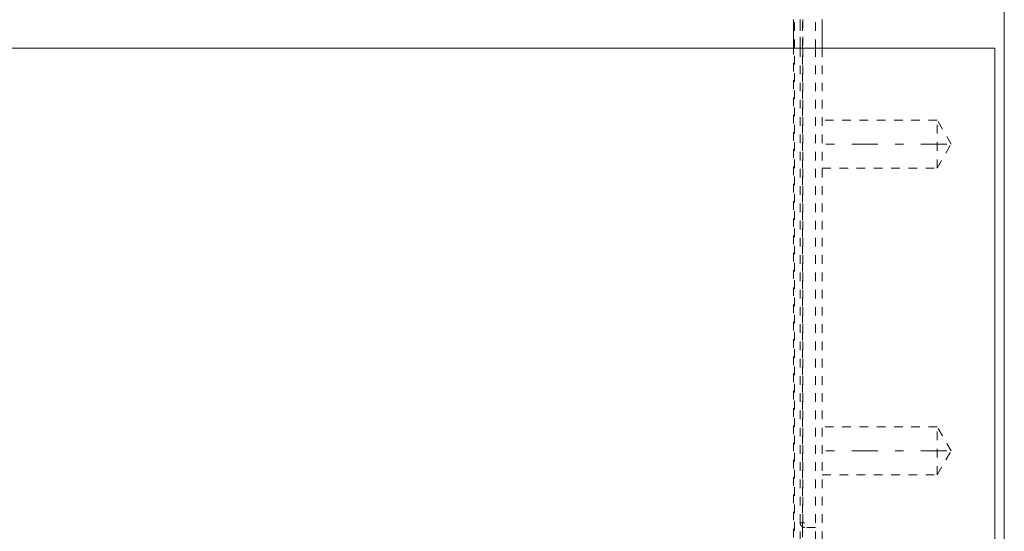
# Model space of a CAD drawing. Units: millimetres. Extents: x 1330 to 1910, y -5 to 882.
# Drawn here: x 1700 to 1802, y 517 to 570 of the extents above; entities that cross this region are included whole.
import ezdxf

# ---------------------------------------------------------------- set-up
doc = ezdxf.new("R2010")
doc.units = ezdxf.units.MM
for name, pattern in [('_..__..__..__.._', [1.8, 0.9, -0.9]), ('______....__....', [7.2, 2.7, -1.8, 0.9, -1.8]), ('______..__..__..', [7.2, 2.7, -0.9, 0.9, -0.9, 0.9, -0.9]), ('________________', [0])]:
    doc.linetypes.add(name, pattern=pattern)
doc.layers.add('Ansichten', color=7, linetype='Continuous')
doc.layers.add('Mittellinien', color=7, linetype='Continuous')

# ---------------------------------------------------------------- blocks, each defined once
blk = doc.blocks.new('@725')
at = {"layer": 'Ansichten', "color": 7, "linetype": '________________', "lineweight": 9}
for p, q in [((1802.5, 73.5), (1802.5, 794.5)), ((1780.5, 567.5), (1780.5, 570.5)), ((1783.5, 570.5), (1783.5, 567.5)), ((1587.5, 567.5), (1801.5, 567.5)), ((1801.5, 567.5), (1801.5, 410.5))]:
    blk.add_line(p, q, dxfattribs=at)
at = {"layer": 'Ansichten', "color": 212, "linetype": '_..__..__..__.._', "lineweight": 9}
for p, q in [((1780.6, 567.5), (1780.6, 570.5)), ((1781.2, 570.5), (1781.2, 567.5)), ((1781.2, 567.5), (1781.2, 570.5)), ((1781.45, 567.5), (1781.45, 570.5)), ((1781.5, 570.5), (1781.5, 567.5)), ((1781.5, 570.5), (1781.5, 567.5)), ((1782.8, 567.5), (1782.8, 570.5)), ((1780.5, 511.05), (1780.5, 567.5)), ((1780.6, 517.2), (1780.6, 567.5)), ((1781.2, 567.5), (1781.2, 518)), ((1781.2, 491), (1781.2, 567.5)), ((1781.45, 517.2), (1781.45, 567.5)), ((1781.5, 567.5), (1781.5, 517)), ((1781.5, 567.5), (1781.5, 517.4)), ((1782.8, 491), (1782.8, 567.5)), ((1783.5, 567.5), (1783.5, 410.5)), ((1795.5, 560), (1783.5, 560)), ((1795.5, 555), (1795.5, 560)), ((1796.94, 557.5), (1795.5, 560)), ((1795.5, 555), (1796.94, 557.5)), ((1783.5, 555), (1795.5, 555)), ((1795.5, 528), (1783.5, 528)), ((1795.5, 523), (1795.5, 528)), ((1796.94, 525.5), (1795.5, 528)), ((1795.5, 523), (1796.94, 525.5)), ((1783.5, 523), (1795.5, 523)), ((1781.2, 518), (1781.7, 518)), ((1781.45, 516.5), (1781.45, 517.2)), ((1782.8, 517.5), (1781.7, 517.5))]:
    blk.add_line(p, q, dxfattribs=at)
at = {"layer": 'Ansichten', "color": 212, "linetype": '_..__..__..__.._', "lineweight": 9, "extrusion": (0, 0, -1)}
blk.add_lwpolyline([(-1781.7, 517.5), (-1781.69, 517.5), (-1781.68, 517.51), (-1781.68, 517.51), (-1781.67, 517.51), (-1781.66, 517.51), (-1781.65, 517.51), (-1781.65, 517.51), (-1781.64, 517.51), (-1781.63, 517.51), (-1781.62, 517.51), (-1781.61, 517.51), (-1781.61, 517.51), (-1781.6, 517.52), (-1781.59, 517.52), (-1781.58, 517.52), (-1781.58, 517.52), (-1781.57, 517.52), (-1781.56, 517.52), (-1781.55, 517.53), (-1781.54, 517.53), (-1781.54, 517.53), (-1781.53, 517.53), (-1781.52, 517.54), (-1781.52, 517.54), (-1781.51, 517.54), (-1781.5, 517.55), (-1781.49, 517.55), (-1781.49, 517.55), (-1781.48, 517.56), (-1781.47, 517.56), (-1781.47, 517.56), (-1781.46, 517.57), (-1781.45, 517.57), (-1781.45, 517.57), (-1781.44, 517.58), (-1781.43, 517.58), (-1781.43, 517.59), (-1781.42, 517.59), (-1781.41, 517.6), (-1781.41, 517.6), (-1781.4, 517.61), (-1781.39, 517.61), (-1781.39, 517.62), (-1781.38, 517.62), (-1781.37, 517.63), (-1781.37, 517.63), (-1781.36, 517.64), (-1781.36, 517.64), (-1781.35, 517.65), (-1781.35, 517.65), (-1781.34, 517.66), (-1781.34, 517.66), (-1781.33, 517.67), (-1781.33, 517.67), (-1781.32, 517.68), (-1781.32, 517.69), (-1781.31, 517.69), (-1781.31, 517.7), (-1781.3, 517.7), (-1781.3, 517.71), (-1781.29, 517.72), (-1781.29, 517.72), (-1781.28, 517.73), (-1781.28, 517.74), (-1781.27, 517.74), (-1781.27, 517.75), (-1781.27, 517.76), (-1781.26, 517.76), (-1781.26, 517.77), (-1781.25, 517.78), (-1781.25, 517.79), (-1781.25, 517.79), (-1781.24, 517.8), (-1781.24, 517.81), (-1781.24, 517.81), (-1781.24, 517.82), (-1781.23, 517.83), (-1781.23, 517.84), (-1781.23, 517.84), (-1781.22, 517.85), (-1781.22, 517.86), (-1781.22, 517.86), (-1781.22, 517.87), (-1781.22, 517.88), (-1781.21, 517.89), (-1781.21, 517.9), (-1781.21, 517.9), (-1781.21, 517.91), (-1781.21, 517.92), (-1781.21, 517.93), (-1781.21, 517.93), (-1781.2, 517.94), (-1781.2, 517.95), (-1781.2, 517.96), (-1781.2, 517.97), (-1781.2, 517.97), (-1781.2, 517.98), (-1781.2, 517.99), (-1781.2, 518), (-1781.2, 518)], dxfattribs=at)

msp = doc.modelspace()

# ---------------------------------------------------------------- linework, layer by layer
at = {"layer": 'Mittellinien', "color": 132, "linetype": '______....__....', "lineweight": 9}
for p, q in [((1796.5, 557.504), (1782.5, 557.504)), ((1796.5, 525.504), (1782.5, 525.504))]:
    msp.add_line(p, q, dxfattribs=at)

# ---------------------------------------------------------------- block references
at = {"layer": 'Ansichten', "color": 7, "linetype": '______..__..__..', "lineweight": 9}
msp.add_blockref('@725', (0, 0), dxfattribs=at)

doc.saveas('drawing.dxf')
